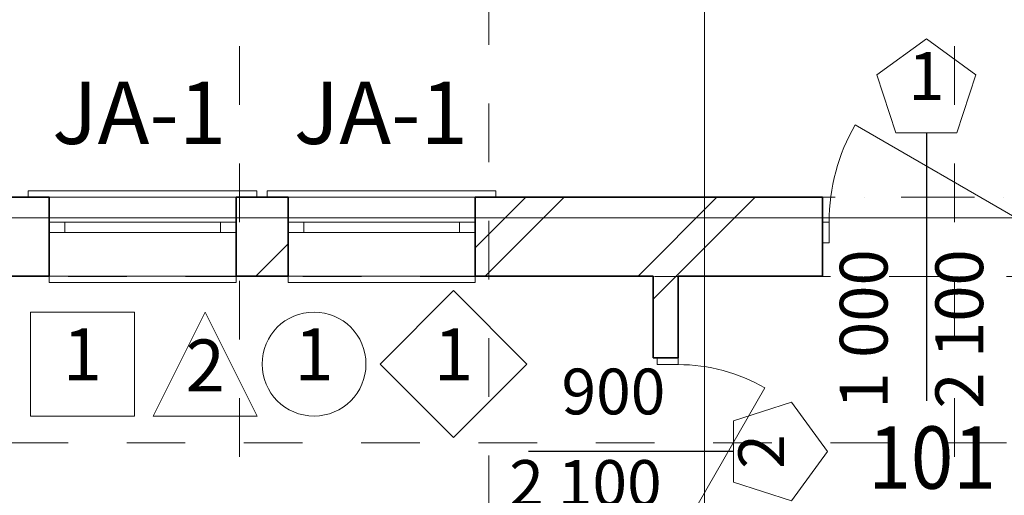
# Model space of a CAD drawing. Extents: x -707948 to 143164, y -210785 to 108925.
# Drawn here: x 98137 to 102875, y 46007 to 48295 of the extents above; entities that cross this region are included whole.
import ezdxf

# ---------------------------------------------------------------- set-up
doc = ezdxf.new("R2010")
doc.units = 0
doc.header["$MEASUREMENT"] = 0
doc.linetypes.add('Dot & Dashed', pattern=[670.277762, 352.777767, -176.388884, 0, -141.111112])
doc.linetypes.add('Штриховая', pattern=[564.444447, 282.222223, -282.222223])
for name, color, linetype, lineweight in [('Внутренние стены_Ном_пера__2', 7, 'Continuous', 15), ('Двери ArchiCAD_Ном_пера__23', 7, 'Continuous', 20), ('Двери ArchiCAD_Ном_пера__27', 7, 'Continuous', 35), ('Двери ArchiCAD_Ном_пера__3', 7, 'Continuous', 18), ('Интерьер - Лестница_Ном_пера__89', 7, 'Continuous', 20), ('Интерьер- Перегородка_Ном_пера__107', 7, 'Continuous', 13), ('Интерьер- Перегородка_Ном_пера__27', 7, 'Continuous', 35), ('Маркеры двери_Ном_пера__2', 7, 'Continuous', 15), ('Маркеры двери_Ном_пера__5', 7, 'Continuous', 25), ('Маркеры двери_Ном_пера__7', 7, 'Continuous', 35), ('НАЗВАНИЯ_Ном_пера__1', 7, 'Continuous', 13), ('Наружные стены_Ном_пера__1', 7, 'Continuous', 13), ('Окна ArchiCAD_Ном_пера__23', 7, 'Continuous', 20), ('Окна ArchiCAD_Ном_пера__27', 7, 'Continuous', 35), ('Окна ArchiCAD_Ном_пера__3', 7, 'Continuous', 18), ('Пожарники_Ном_пера__1', 7, 'Continuous', 13), ('Слой ArchiCAD_Ном_пера__7', 7, 'Continuous', 35), ('Тексты_Ном_пера__1', 7, 'Continuous', 13)]:
    doc.layers.add(name, color=color, linetype=linetype, lineweight=lineweight)
for name, color, linetype in [('Двери ArchiCAD', 7, 'Continuous'), ('Интерьер - Лестница', 7, 'Continuous'), ('Интерьер- Перегородка', 7, 'Continuous'), ('Маркеры двери', 7, 'Continuous'), ('НАЗВАНИЯ', 7, 'Continuous'), ('Наружные стены', 7, 'Continuous'), ('Окна ArchiCAD', 7, 'Continuous')]:
    doc.layers.add(name, color=color, linetype=linetype)
doc.styles.add('Arial', font='arial.ttf')
doc.styles.add('ROMANS', font='ROMANS.shx')
doc.styles.add('СГЕНЕРИР_СТИЛЬ_1', font='txt')
pattern_1 = [(45, (0, 0), (-459.6194, 459.6194), []), (45, (-91.9, 91.9), (-459.6194, 459.6194), [])]

# ---------------------------------------------------------------- blocks, each defined once
blk = doc.blocks.new('Перекрытие_4', base_point=(-76756.2, 74320.6))
at = {"layer": 'Интерьер - Лестница_Ном_пера__89', "linetype": 'Штриховая', "flags": 128}
blk.add_lwpolyline([(-76756.2, 74320.6), (-76756.2, 64481), (-75556.2, 64481), (-75556.2, 74320.6)], close=True, dxfattribs=at)
blk = doc.blocks.new('Перекрытие_3', base_point=(-73314.3, 74320.6))
at = {"layer": 'Интерьер - Лестница_Ном_пера__89', "linetype": 'Штриховая', "flags": 128}
blk.add_lwpolyline([(-73314.3, 74320.6), (-73314.3, 64481), (-72514.3, 64481), (-72514.3, 74320.6)], close=True, dxfattribs=at)
blk = doc.blocks.new('Перекрытие_6', base_point=(-80685.1, 70718.5))
at = {"layer": 'Интерьер - Лестница_Ном_пера__89', "linetype": 'Штриховая', "flags": 128}
blk.add_lwpolyline([(-80685.1, 70718.5), (-65844.9, 70718.5), (-65844.9, 71518.5), (-80685.1, 71518.5)], close=True, dxfattribs=at)
blk = doc.blocks.new('Перекрытие_9', base_point=(-78165.1, 71801.1))
at = {"layer": 'Интерьер - Лестница_Ном_пера__89', "linetype": 'Continuous', "flags": 128}
blk.add_lwpolyline([(-78165.1, 71801.1), (-68364.9, 71801.1), (-68364.9, 67001.3), (-78165.1, 67001.3)], close=True, dxfattribs=at)
blk = doc.blocks.new('Дверь металлическая 1 11_4')
at = {"layer": 'Двери ArchiCAD_Ном_пера__23', "linetype": 'Continuous'}
for p, q in [((-418, 0), (-450, 0)), ((-450, 0), (-450, -100)), ((-418, -100), (-418, 0)), ((450, 0), (418, 0)), ((418, 0), (418, -100)), ((450, -100), (450, 0)), ((-450, -100), (-418, -100)), ((418, -100), (450, -100))]:
    blk.add_line(p, q, dxfattribs=at)
at = {"layer": 'Двери ArchiCAD_Ном_пера__27', "linetype": 'Continuous'}
for p, q in [((-450, 0), (-450, -100)), ((450, 0), (450, -100))]:
    blk.add_line(p, q, dxfattribs=at)
at = {"layer": 'Двери ArchiCAD_Ном_пера__3', "linetype": 'Continuous'}
blk.add_line((418, 0), (-306, 418), dxfattribs=at)
blk.add_arc((418, 0), 836, 150, 180, dxfattribs=at)
blk = doc.blocks.new('Маркер двери 11_4')
at = {"layer": 'Маркеры двери_Ном_пера__2', "linetype": 'Continuous'}
for p, q in [((-146.9, -386.8), (-237.8, -666.3)), ((146.9, -386.8), (-146.9, -386.8)), ((237.8, -666.3), (146.9, -386.8)), ((-237.8, -666.3), (0, -839.1)), ((0, -839.1), (237.8, -666.3))]:
    blk.add_line(p, q, dxfattribs=at)
at = {"layer": 'Маркеры двери_Ном_пера__5', "linetype": 'Continuous'}
blk.add_line((0, -386.8), (0, 600), dxfattribs=at)
at = {"layer": 'Маркеры двери_Ном_пера__7', "linetype": 'Continuous', "char_height": 220, "attachment_point": 7, "rotation": 270, "style": 'СГЕНЕРИР_СТИЛЬ_1'}
for s, insert in [('{2\xa0100}', (-330, 692.3)), ('{900}', (110, 440.8))]:
    blk.add_mtext(s, dxfattribs=dict(at, insert=insert))
at = {"layer": 'Маркеры двери_Ном_пера__7', "linetype": 'Continuous', "insert": (-83.5, -699.1), "char_height": 220, "attachment_point": 7, "style": 'СГЕНЕРИР_СТИЛЬ_1'}
blk.add_mtext('{2}', dxfattribs=at)
blk = doc.blocks.new('Стена_5', base_point=(-74705.2, 66901))
at = {"layer": 'Интерьер- Перегородка_Ном_пера__107', "linetype": 'Continuous'}
h = blk.add_hatch(dxfattribs=at)
h.set_pattern_fill('ДВОЙНАЯ_1_4', color=256, style=0, pattern_type=2)
h.set_pattern_definition(pattern_1)
h.paths.add_polyline_path([(-74765.2, 71126.9), (-74645.2, 71126.9), (-74645.2, 71520.6), (-74765.2, 71520.6)], flags=0)
h = blk.add_hatch(dxfattribs=at)
h.set_pattern_fill('ДВОЙНАЯ_1_4', color=256, style=0, pattern_type=2)
h.set_pattern_definition(pattern_1)
h.paths.add_polyline_path([(-74765.2, 69722.3), (-74645.2, 69722.3), (-74645.2, 70226.9), (-74765.2, 70226.9)], flags=0)
h = blk.add_hatch(dxfattribs=at)
h.set_pattern_fill('ДВОЙНАЯ_1_4', color=256, style=0, pattern_type=2)
h.set_pattern_definition(pattern_1)
h.paths.add_polyline_path([(-74645.2, 69602.3), (-74765.2, 69602.3), (-74765.2, 67281), (-74645.2, 67281)], flags=0)
at = {"layer": 'Интерьер- Перегородка_Ном_пера__27', "linetype": 'Continuous'}
for p, q in [((-74765.2, 71520.6), (-74765.2, 71126.9)), ((-74645.2, 71126.9), (-74645.2, 71520.6)), ((-74645.2, 71126.9), (-74765.2, 71126.9)), ((-74645.2, 70226.9), (-74765.2, 70226.9)), ((-74765.2, 70226.9), (-74765.2, 69722.3)), ((-74645.2, 69722.3), (-74645.2, 70226.9)), ((-74765.2, 69602.3), (-74765.2, 67281)), ((-74645.2, 68350.6), (-74645.2, 69602.3)), ((-74645.2, 67281), (-74645.2, 68230.6))]:
    blk.add_line(p, q, dxfattribs=at)
at = {"layer": 'Двери ArchiCAD', "linetype": 'Continuous', "rotation": 270}
blk.add_blockref('Дверь металлическая 1 11_4', (-74645.2, 70676.9), dxfattribs=at)
at = {"layer": 'Маркеры двери', "rotation": 90}
blk.add_blockref('Маркер двери 11_4', (-74765.2, 70676.9), dxfattribs=at)
blk = doc.blocks.new('О с перемещ. ств. по оси 11')
at = {"layer": 'Окна ArchiCAD_Ном_пера__23', "linetype": 'Continuous'}
for p, q in [((-375, 0), (-450, 0)), ((-450, 0), (-450, -50)), ((-375, -50), (-375, 0)), ((450, 0), (375, 0)), ((375, 0), (375, -50)), ((450, -50), (450, 0)), ((-450, -50), (-375, -50)), ((375, -50), (450, -50))]:
    blk.add_line(p, q, dxfattribs=at)
at = {"layer": 'Окна ArchiCAD_Ном_пера__27', "linetype": 'Continuous'}
for p, q in [((-450, 0), (-450, -50)), ((450, 0), (450, -50))]:
    blk.add_line(p, q, dxfattribs=at)
at = {"layer": 'Окна ArchiCAD_Ном_пера__3', "linetype": 'Continuous'}
for p, q in [((-550, 120), (-550, 150)), ((-550, 150), (550, 150)), ((550, 150), (550, 120)), ((-450, 120), (450, 120)), ((375, 0), (-375, 0)), ((-375, -50), (375, -50)), ((-450, -260), (-450, -290)), ((-450, -260), (450, -260)), ((450, -290), (450, -260)), ((-450, -290), (450, -290))]:
    blk.add_line(p, q, dxfattribs=at)
blk = doc.blocks.new('Дверь металлическая 1 11_5')
at = {"layer": 'Двери ArchiCAD_Ном_пера__23', "linetype": 'Continuous'}
for p, q in [((-468, 0), (-500, 0)), ((-500, 0), (-500, -100)), ((-468, -100), (-468, 0)), ((500, 0), (468, 0)), ((468, 0), (468, -100)), ((500, -100), (500, 0)), ((-500, -100), (-468, -100)), ((468, -100), (500, -100))]:
    blk.add_line(p, q, dxfattribs=at)
at = {"layer": 'Двери ArchiCAD_Ном_пера__27', "linetype": 'Continuous'}
for p, q in [((-500, 0), (-500, -100)), ((500, 0), (500, -100))]:
    blk.add_line(p, q, dxfattribs=at)
at = {"layer": 'Двери ArchiCAD_Ном_пера__3', "linetype": 'Continuous'}
blk.add_line((468, 0), (-342.6, 468), dxfattribs=at)
blk.add_arc((468, 0), 936, 150, 180, dxfattribs=at)
blk = doc.blocks.new('Маркер двери 11_5')
at = {"layer": 'Маркеры двери_Ном_пера__2', "linetype": 'Continuous'}
for p, q in [((-146.9, -688.6), (-237.8, -968.2)), ((146.9, -688.6), (-146.9, -688.6)), ((237.8, -968.2), (146.9, -688.6)), ((-237.8, -968.2), (0, -1140.9)), ((0, -1140.9), (237.8, -968.2))]:
    blk.add_line(p, q, dxfattribs=at)
at = {"layer": 'Маркеры двери_Ном_пера__5', "linetype": 'Continuous'}
blk.add_line((0, -688.6), (0, 600), dxfattribs=at)
at = {"layer": 'Маркеры двери_Ном_пера__7', "linetype": 'Continuous', "char_height": 230, "attachment_point": 7, "style": 'СГЕНЕРИР_СТИЛЬ_1'}
for s, insert, rotation in [('{1\xa0000}', (-115, -148.4), 90), ('{2\xa0100}', (345, -148.4), 90), ('{1}', (87.3, -775.9), 180)]:
    blk.add_mtext(s, dxfattribs=dict(at, insert=insert, rotation=rotation))
blk = doc.blocks.new('Стена_7', base_point=(-78265.1, 71900.6))
at = {"layer": 'Интерьер- Перегородка_Ном_пера__107', "linetype": 'Continuous'}
h = blk.add_hatch(dxfattribs=at)
h.set_pattern_fill('ДВОЙНАЯ_1_4', color=256, style=0, pattern_type=2)
h.set_pattern_definition(pattern_1)
h.paths.add_polyline_path([(-78265.1, 71067.4), (-77885.1, 71067.4), (-77885.1, 71520.6), (-78265.1, 71900.6)], flags=0)
h = blk.add_hatch(dxfattribs=at)
h.set_pattern_fill('ДВОЙНАЯ_1_4', color=256, style=0, pattern_type=2)
h.set_pattern_definition(pattern_1)
h.paths.add_polyline_path([(-78265.1, 69917.2), (-77885.1, 69917.2), (-77885.1, 70167.4), (-78265.1, 70167.4)], flags=0)
h = blk.add_hatch(dxfattribs=at)
h.set_pattern_fill('ДВОЙНАЯ_1_4', color=256, style=0, pattern_type=2)
h.set_pattern_definition(pattern_1)
h.paths.add_polyline_path([(-78265.1, 68461.4), (-77885.1, 68461.4), (-77885.1, 69017.2), (-78265.1, 69017.2)], flags=0)
h = blk.add_hatch(dxfattribs=at)
h.set_pattern_fill('ДВОЙНАЯ_1_4', color=256, style=0, pattern_type=2)
h.set_pattern_definition(pattern_1)
h.paths.add_polyline_path([(-78265.1, 67461.4), (-78265.1, 66901), (-77885.1, 67281), (-77885.1, 67461.4)], flags=0)
at = {"layer": 'Интерьер- Перегородка_Ном_пера__27', "linetype": 'Continuous'}
for p, q in [((-78265.1, 71900.6), (-78265.1, 71167.4)), ((-77885.1, 71067.4), (-77885.1, 71520.6)), ((-78265.1, 71067.4), (-78265.1, 71167.4)), ((-78265.1, 71067.4), (-77885.1, 71067.4)), ((-78265.1, 70167.4), (-78265.1, 70067.4)), ((-78265.1, 70167.4), (-77885.1, 70167.4)), ((-77885.1, 69917.2), (-77885.1, 70167.4)), ((-78265.1, 70067.4), (-78265.1, 70017.2)), ((-78265.1, 69917.2), (-78265.1, 70017.2)), ((-78265.1, 69917.2), (-77885.1, 69917.2)), ((-78265.1, 69017.2), (-78265.1, 68917.2)), ((-78265.1, 69017.2), (-77885.1, 69017.2)), ((-77885.1, 68461.4), (-77885.1, 69017.2)), ((-78265.1, 68917.2), (-78265.1, 68461.4)), ((-78265.1, 68461.4), (-77885.1, 68461.4)), ((-78265.1, 67461.4), (-77885.1, 67461.4)), ((-78265.1, 67461.4), (-78265.1, 66901)), ((-77885.1, 67281), (-77885.1, 67461.4))]:
    blk.add_line(p, q, dxfattribs=at)
at = {"layer": 'Двери ArchiCAD', "linetype": 'Continuous', "rotation": 90}
blk.add_blockref('Дверь металлическая 1 11_5', (-78145.1, 67961.4), dxfattribs=at)
at = {"layer": 'Маркеры двери', "rotation": 270}
blk.add_blockref('Маркер двери 11_5', (-77885.1, 67961.4), dxfattribs=at)
at = {"layer": 'Окна ArchiCAD', "linetype": 'Continuous', "rotation": 90}
for p in [(-78145.1, 70617.4), (-78145.1, 69467.2)]:
    blk.add_blockref('О с перемещ. ств. по оси 11', p, dxfattribs=at)
blk = doc.blocks.new('О с перемещ. ств. по оси 11_2')
at = {"layer": 'Окна ArchiCAD_Ном_пера__23', "linetype": 'Continuous'}
for p, q in [((-375, 0), (-450, 0)), ((-450, 0), (-450, -50)), ((-375, -50), (-375, 0)), ((450, 0), (375, 0)), ((375, 0), (375, -50)), ((450, -50), (450, 0)), ((-450, -50), (-375, -50)), ((375, -50), (450, -50))]:
    blk.add_line(p, q, dxfattribs=at)
at = {"layer": 'Окна ArchiCAD_Ном_пера__27', "linetype": 'Continuous'}
for p, q in [((-450, 0), (-450, -50)), ((450, 0), (450, -50))]:
    blk.add_line(p, q, dxfattribs=at)
at = {"layer": 'Окна ArchiCAD_Ном_пера__3', "linetype": 'Continuous'}
for p, q in [((-550, 120), (-550, 150)), ((-550, 150), (550, 150)), ((550, 150), (550, 120)), ((-450, 120), (450, 120)), ((375, 0), (-375, 0)), ((-375, -50), (375, -50)), ((-450, -260), (-450, -290)), ((-450, -260), (450, -260)), ((450, -290), (450, -260)), ((-450, -290), (450, -290))]:
    blk.add_line(p, q, dxfattribs=at)
blk = doc.blocks.new('Дверь металлическая 1 11_6')
at = {"layer": 'Двери ArchiCAD_Ном_пера__23', "linetype": 'Continuous'}
for p, q in [((-468, 0), (-500, 0)), ((-500, 0), (-500, -100)), ((-468, -100), (-468, 0)), ((500, 0), (468, 0)), ((468, 0), (468, -100)), ((500, -100), (500, 0)), ((-500, -100), (-468, -100)), ((468, -100), (500, -100))]:
    blk.add_line(p, q, dxfattribs=at)
at = {"layer": 'Двери ArchiCAD_Ном_пера__27', "linetype": 'Continuous'}
for p, q in [((-500, 0), (-500, -100)), ((500, 0), (500, -100))]:
    blk.add_line(p, q, dxfattribs=at)
at = {"layer": 'Двери ArchiCAD_Ном_пера__3', "linetype": 'Continuous'}
blk.add_line((468, 0), (-342.6, 468), dxfattribs=at)
blk.add_arc((468, 0), 936, 150, 180, dxfattribs=at)
blk = doc.blocks.new('Маркер двери 11_7')
at = {"layer": 'Маркеры двери_Ном_пера__2', "linetype": 'Continuous'}
for p, q in [((0, 760.9), (-237.8, 588.2)), ((237.8, 588.2), (0, 760.9)), ((-237.8, 588.2), (-146.9, 308.6)), ((146.9, 308.6), (237.8, 588.2)), ((-146.9, 308.6), (146.9, 308.6))]:
    blk.add_line(p, q, dxfattribs=at)
at = {"layer": 'Маркеры двери_Ном_пера__5', "linetype": 'Continuous'}
blk.add_line((0, 308.6), (0, -980), dxfattribs=at)
at = {"layer": 'Маркеры двери_Ном_пера__7', "linetype": 'Continuous', "insert": (-87.3, 395.9), "char_height": 230, "attachment_point": 7, "style": 'СГЕНЕРИР_СТИЛЬ_1'}
blk.add_mtext('{1}', dxfattribs=at)
at = {"layer": 'Маркеры двери_Ном_пера__7', "linetype": 'Continuous', "char_height": 230, "attachment_point": 7, "rotation": 90, "style": 'СГЕНЕРИР_СТИЛЬ_1'}
for s, insert in [('{1\xa0000}', (-115, -1018)), ('{2\xa0100}', (345, -1018))]:
    blk.add_mtext(s, dxfattribs=dict(at, insert=insert))
blk = doc.blocks.new('Стена_9', base_point=(-78265.1, 71900.6))
at = {"layer": 'Интерьер- Перегородка_Ном_пера__107', "linetype": 'Continuous'}
h = blk.add_hatch(dxfattribs=at)
h.set_pattern_fill('ДВОЙНАЯ_1_4', color=256, style=0, pattern_type=2)
h.set_pattern_definition(pattern_1)
h.paths.add_polyline_path([(-78265.1, 71900.6), (-77885.1, 71520.6), (-77671.7, 71520.6), (-77671.7, 71900.6)], flags=0)
h = blk.add_hatch(dxfattribs=at)
h.set_pattern_fill('ДВОЙНАЯ_1_4', color=256, style=0, pattern_type=2)
h.set_pattern_definition(pattern_1)
h.paths.add_polyline_path([(-76771.7, 71520.6), (-76521.7, 71520.6), (-76521.7, 71900.6), (-76771.7, 71900.6)], flags=0)
h = blk.add_hatch(dxfattribs=at)
h.set_pattern_fill('ДВОЙНАЯ_1_4', color=256, style=0, pattern_type=2)
h.set_pattern_definition(pattern_1)
h.paths.add_polyline_path([(-75621.7, 71520.6), (-73950.1, 71520.6), (-73950.1, 71900.6), (-75621.7, 71900.6)], flags=0)
at = {"layer": 'Интерьер- Перегородка_Ном_пера__27', "linetype": 'Continuous'}
for p, q in [((-77771.7, 71900.6), (-78265.1, 71900.6)), ((-77671.7, 71900.6), (-77771.7, 71900.6)), ((-77671.7, 71900.6), (-77671.7, 71520.6)), ((-76771.7, 71900.6), (-76671.7, 71900.6)), ((-76771.7, 71900.6), (-76771.7, 71520.6)), ((-76621.7, 71900.6), (-76671.7, 71900.6)), ((-76521.7, 71900.6), (-76621.7, 71900.6)), ((-76521.7, 71900.6), (-76521.7, 71520.6)), ((-75621.7, 71900.6), (-75521.7, 71900.6)), ((-75621.7, 71900.6), (-75621.7, 71520.6)), ((-73950.1, 71900.6), (-75521.7, 71900.6)), ((-73950.1, 71900.6), (-73950.1, 71520.6)), ((-77885.1, 71520.6), (-77671.7, 71520.6)), ((-76771.7, 71520.6), (-76521.7, 71520.6)), ((-75621.7, 71520.6), (-74765.2, 71520.6)), ((-74645.2, 71520.6), (-73950.1, 71520.6))]:
    blk.add_line(p, q, dxfattribs=at)
at = {"layer": 'Двери ArchiCAD', "linetype": 'Continuous'}
blk.add_blockref('Дверь металлическая 1 11_6', (-73450.1, 71780.6), dxfattribs=at)
at = {"layer": 'Маркеры двери'}
blk.add_blockref('Маркер двери 11_7', (-73450.1, 71900.6), dxfattribs=at)
at = {"layer": 'Окна ArchiCAD', "linetype": 'Continuous'}
for p in [(-77221.7, 71780.6), (-76071.7, 71780.6)]:
    blk.add_blockref('О с перемещ. ств. по оси 11_2', p, dxfattribs=at)
blk = doc.blocks.new('Линия_24', base_point=(-65844.9, 71900.6))
at = {"layer": 'НАЗВАНИЯ_Ном_пера__1', "linetype": 'Dot & Dashed'}
blk.add_line((-65844.9, 71900.6), (-84133.2, 71900.6), dxfattribs=at)
blk = doc.blocks.new('Линия_113', base_point=(-74517.3, 68495.2))
at = {"layer": 'Наружные стены_Ном_пера__1', "linetype": 'Continuous'}
blk.add_line((-74517.3, 68545.2), (-74517.3, 80347), dxfattribs=at)

msp = doc.modelspace()

# ---------------------------------------------------------------- linework, layer by layer
at = {"layer": 'Внутренние стены_Ном_пера__2', "linetype": 'Continuous'}
for p, q in [((99871.3, 46638.4), (100224.8, 46992)), ((100224.8, 46992), (100578.4, 46638.4)), ((98189.2, 46888.4), (98689.2, 46888.4)), ((98189.2, 46388.4), (98189.2, 46888.4)), ((98689.2, 46388.4), (98689.2, 46888.4)), ((98780.4, 46388.4), (99030.4, 46888.4)), ((99280.4, 46388.4), (99030.4, 46888.4)), ((99871.3, 46638.4), (100224.8, 46284.9)), ((100224.8, 46284.9), (100578.4, 46638.4)), ((98189.2, 46388.4), (98689.2, 46388.4)), ((98780.4, 46388.4), (99280.4, 46388.4))]:
    msp.add_line(p, q, dxfattribs=at)
msp.add_circle((99553.8, 46638.4), 250, dxfattribs=at)

# ---------------------------------------------------------------- block references
at = {"layer": 'Интерьер - Лестница', "linetype": 'Штриховая'}
for name, p in [('Перекрытие_4', (99194.4, 49861.5)), ('Перекрытие_3', (102636.3, 49861.5)), ('Перекрытие_6', (95265.5, 46259.4))]:
    msp.add_blockref(name, p, dxfattribs=at)
at = {"layer": 'Интерьер - Лестница', "linetype": 'Continuous'}
msp.add_blockref('Перекрытие_9', (97785.5, 47342), dxfattribs=at)
at = {"layer": 'Интерьер- Перегородка'}
for name, p in [('Стена_9', (97685.5, 47441.5)), ('Стена_7', (97685.5, 47441.5)), ('Стена_5', (101245.4, 42441.8))]:
    msp.add_blockref(name, p, dxfattribs=at)
at = {"layer": 'НАЗВАНИЯ', "linetype": 'Dot & Dashed'}
msp.add_blockref('Линия_24', (110105.7, 47441.5), dxfattribs=at)
at = {"layer": 'Наружные стены', "linetype": 'Continuous'}
msp.add_blockref('Линия_113', (101433.3, 44036.1), dxfattribs=at)

# ---------------------------------------------------------------- texts
at = {"layer": 'Пожарники_Ном_пера__1', "linetype": 'Continuous', "char_height": 300, "attachment_point": 7, "style": 'ROMANS'}
for s, insert in [('{JA-1}', (98293.6, 47603.5)), ('JA-1', (99456.5, 47603.5))]:
    msp.add_mtext(s, dxfattribs=dict(at, insert=insert))
at = {"layer": 'Слой ArchiCAD_Ном_пера__7', "linetype": 'Continuous', "insert": (102221.2, 46038.7), "char_height": 300, "attachment_point": 7, "style": 'Arial'}
msp.add_mtext('{\\W0.900000x;101}', dxfattribs=at)
at = {"layer": 'Тексты_Ном_пера__1', "linetype": 'Continuous', "char_height": 250, "attachment_point": 4, "style": 'ROMANS'}
for s, insert in [('{1}', (98344.4, 46652.7)), ('{1}', (99458.9, 46652.7)), ('{1}', (100130, 46652.7)), ('{2}', (98935.5, 46599.1))]:
    msp.add_mtext(s, dxfattribs=dict(at, insert=insert))

doc.saveas('drawing.dxf')
